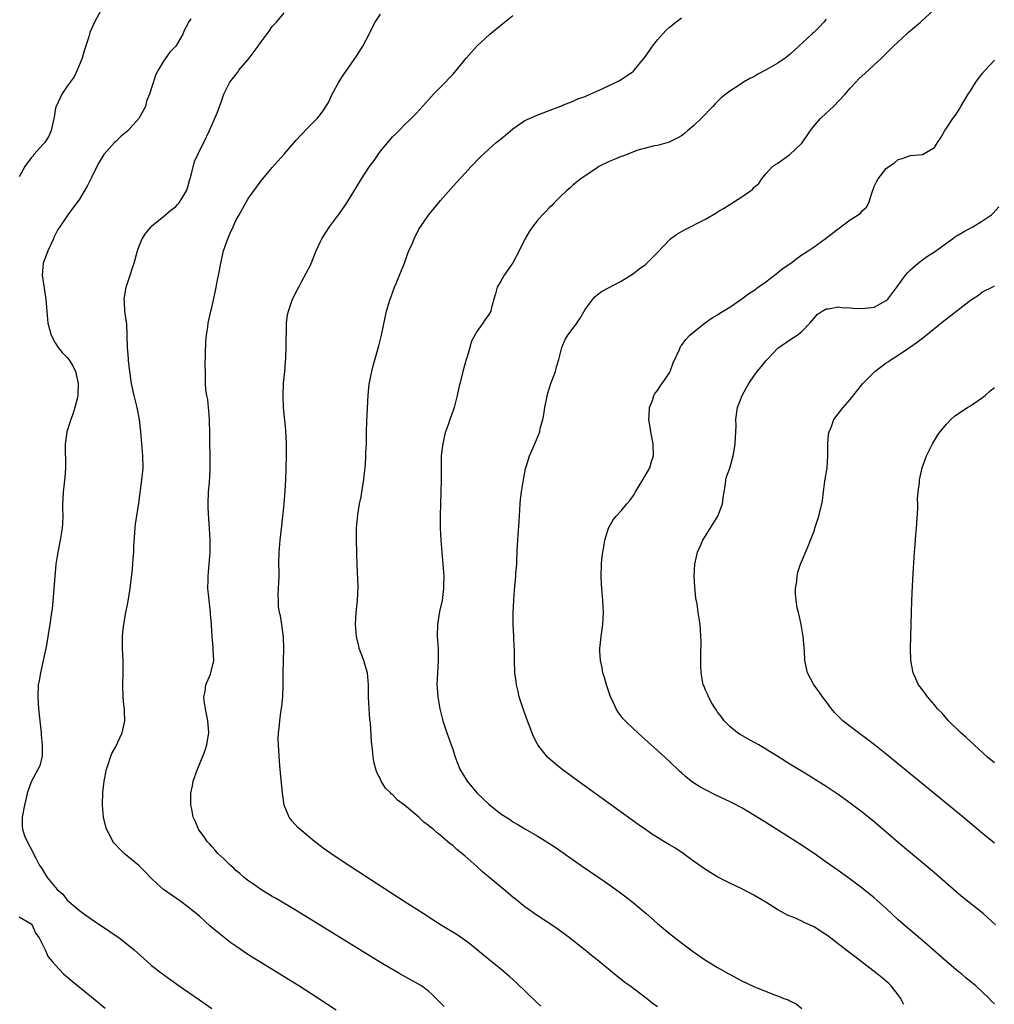
# Model space of a CAD drawing. Units: inches. Extents: x 2505447 to 2508000, y 1518000 to 1521000.
# Drawn here: x 2506897 to 2507059, y 1518934 to 1519097 of the extents above; entities that cross this region are included whole.
import ezdxf

# ---------------------------------------------------------------- set-up
doc = ezdxf.new("R2010")
doc.units = ezdxf.units.IN
doc.header["$MEASUREMENT"] = 0
doc.layers.add('LD25051518_10ft', color=9, linetype='Continuous')

msp = doc.modelspace()

# ---------------------------------------------------------------- linework, layer by layer
at = {"layer": 'LD25051518_10ft'}
for points, elevation in [([(2506910.6, 1519099), (2506909.52, 1519097), (2506908.74, 1519095.26), (2506908.56, 1519094.56), (2506907.79, 1519092.21), (2506907.47, 1519091), (2506906.66, 1519089), (2506906.12, 1519087.88), (2506905, 1519086.35), (2506904.09, 1519085), (2506903.13, 1519083), (2506903.1, 1519082.9), (2506903, 1519082.39), (2506902.8, 1519081.2), (2506902.78, 1519081), (2506902.34, 1519079), (2506901.92, 1519078.08), (2506901.24, 1519077), (2506901, 1519076.71), (2506899.43, 1519075), (2506899.25, 1519074.75), (2506899, 1519074.46), (2506897.96, 1519073), (2506897, 1519071.28)], 7230), ([(2507043.93, 1518933.93), (2507043.38, 1518935), (2507043, 1518935.51), (2507041.84, 1518937), (2507041.42, 1518937.42), (2507040.33, 1518938.33), (2507039.51, 1518939), (2507035.84, 1518941.84), (2507034.27, 1518943), (2507031.31, 1518945.31), (2507030.1, 1518946.1), (2507029, 1518946.8), (2507027.49, 1518947.49), (2507027, 1518947.76), (2507025.64, 1518948.36), (2507024.72, 1518948.72), (2507023, 1518949.65), (2507021, 1518950.89), (2507019, 1518952.08), (2507017, 1518953.12), (2507015, 1518954.08), (2507013.05, 1518955.05), (2507011, 1518956.31), (2507009, 1518957.73), (2507007.29, 1518959), (2507005.9, 1518959.9), (2507005, 1518960.41), (2507004.05, 1518961), (2507003, 1518961.62), (2507002.16, 1518962.16), (2507001, 1518962.95), (2506999.8, 1518963.8), (2506989.81, 1518971), (2506987.11, 1518973), (2506985.95, 1518973.95), (2506984.76, 1518975), (2506983.16, 1518977), (2506982.42, 1518978.42), (2506981.42, 1518981), (2506980.68, 1518983), (2506980.04, 1518985), (2506979.86, 1518985.86), (2506979.58, 1518987), (2506979.53, 1518987.53), (2506979.32, 1518989), (2506979.26, 1518991), (2506979.25, 1518993), (2506979.23, 1518993.23), (2506979.16, 1518995), (2506979.06, 1518997.06), (2506979.05, 1518999), (2506979.13, 1519001), (2506979.25, 1519002.75), (2506979.46, 1519005), (2506979.48, 1519005.48), (2506979.63, 1519007), (2506979.63, 1519007.63), (2506979.77, 1519010.23), (2506979.8, 1519011), (2506979.88, 1519011.88), (2506980.04, 1519014.04), (2506980.18, 1519017), (2506980.24, 1519017.76), (2506980.4, 1519019), (2506980.7, 1519020.7), (2506980.74, 1519021), (2506981.09, 1519022.91), (2506981.19, 1519023.19), (2506981.76, 1519025), (2506982.64, 1519027), (2506983.45, 1519029), (2506983.52, 1519029.52), (2506983.94, 1519031), (2506984.15, 1519031.85), (2506984.29, 1519033), (2506984.62, 1519034.62), (2506984.76, 1519035.24), (2506985.32, 1519037), (2506986.05, 1519039), (2506986.25, 1519039.75), (2506986.62, 1519041), (2506987.12, 1519043), (2506987.7, 1519044.3), (2506988.13, 1519045), (2506989, 1519046.16), (2506989.6, 1519047), (2506990.16, 1519047.84), (2506991, 1519049.26), (2506992.29, 1519051), (2506992.62, 1519051.38), (2506993, 1519051.71), (2506993.73, 1519052.27), (2506997, 1519054.01), (2506998.6, 1519055), (2506999, 1519055.26), (2506999.96, 1519056.04), (2507001, 1519056.77), (2507001.26, 1519057), (2507003, 1519058.73), (2507005, 1519060.87), (2507005.15, 1519061), (2507006.22, 1519061.78), (2507007.5, 1519062.5), (2507011, 1519064.29), (2507012.71, 1519065.29), (2507013, 1519065.49), (2507013.97, 1519066.03), (2507015, 1519066.72), (2507015.19, 1519066.81), (2507017, 1519067.96), (2507018.47, 1519069), (2507018.77, 1519069.23), (2507019, 1519069.53), (2507019.82, 1519070.18), (2507020.34, 1519071), (2507021, 1519071.8), (2507022.13, 1519073), (2507022.63, 1519073.37), (2507023, 1519073.59), (2507025, 1519075), (2507027, 1519076.9), (2507027.84, 1519078.16), (2507028.43, 1519079), (2507029, 1519079.77), (2507030.09, 1519081), (2507031, 1519081.9), (2507032.22, 1519083), (2507034.15, 1519085), (2507035, 1519086), (2507035.95, 1519087), (2507036.44, 1519087.56), (2507037.47, 1519088.53), (2507040.2, 1519091), (2507041, 1519091.75), (2507042.22, 1519093), (2507044.36, 1519095), (2507044.7, 1519095.3), (2507046.69, 1519097), (2507048.88, 1519099)], 7160), ([(2506925.52, 1519097.52), (2506925.09, 1519096.91), (2506925, 1519096.69), (2506924.41, 1519095.59), (2506924.16, 1519095), (2506923, 1519093), (2506922.02, 1519091.98), (2506921, 1519090.51), (2506920.1, 1519089), (2506919.7, 1519088.3), (2506919, 1519086.09), (2506918.67, 1519085), (2506918.15, 1519083.85), (2506917.96, 1519083), (2506916.89, 1519081), (2506915.06, 1519078.94), (2506913.97, 1519078.03), (2506913, 1519077.12), (2506912.84, 1519077), (2506911.09, 1519075), (2506910.27, 1519073.73), (2506909.88, 1519073), (2506909, 1519071.17), (2506908.27, 1519069.73), (2506907, 1519067.6), (2506905.09, 1519065), (2506903.74, 1519063), (2506903.42, 1519062.58), (2506902.78, 1519061.22), (2506902.71, 1519061), (2506901.78, 1519059), (2506901.57, 1519058.43), (2506900.98, 1519057), (2506900.8, 1519055), (2506901.42, 1519051), (2506901.78, 1519047), (2506902.02, 1519046.02), (2506902.31, 1519045), (2506903, 1519043.74), (2506903.5, 1519043), (2506904.15, 1519042.15), (2506905, 1519041.32), (2506905.27, 1519041), (2506905.91, 1519039.91), (2506906.34, 1519039), (2506906.49, 1519038.49), (2506906.8, 1519037), (2506906.74, 1519035.26), (2506906.75, 1519035), (2506906.7, 1519034.7), (2506906.26, 1519033), (2506905.89, 1519031.89), (2506905.57, 1519031), (2506904.94, 1519029), (2506904.69, 1519027.31), (2506904.65, 1519027), (2506904.7, 1519023), (2506904.58, 1519021.42), (2506904.32, 1519019), (2506904.27, 1519017.73), (2506904.22, 1519017), (2506904.21, 1519016.21), (2506904.24, 1519015), (2506904.21, 1519013.79), (2506904.16, 1519013), (2506903.83, 1519011), (2506903.41, 1519009), (2506903.11, 1519007), (2506902.46, 1518999.54), (2506902.4, 1518999), (2506902.12, 1518997), (2506901.94, 1518996.06), (2506901.54, 1518993.54), (2506900.99, 1518991), (2506900.53, 1518989), (2506900.32, 1518987.68), (2506900.18, 1518987), (2506900.1, 1518985), (2506900.23, 1518983), (2506900.67, 1518979), (2506900.67, 1518978.67), (2506900.83, 1518977), (2506900.81, 1518975.19), (2506900.46, 1518973.54), (2506899.03, 1518970.97), (2506898.33, 1518969), (2506898.19, 1518968.19), (2506897.87, 1518967), (2506897.5, 1518965), (2506897.52, 1518963.52), (2506897.57, 1518963), (2506897.91, 1518961.91), (2506898.53, 1518960.53), (2506899, 1518959.75), (2506899.24, 1518959.24), (2506899.78, 1518958.22), (2506900.37, 1518957), (2506900.64, 1518956.64), (2506901.63, 1518955), (2506903.29, 1518953), (2506904.23, 1518952.23), (2506905, 1518951.23), (2506905.26, 1518951), (2506907, 1518949.52), (2506907.7, 1518949), (2506909, 1518948.1), (2506912.06, 1518946.06), (2506913.59, 1518945), (2506914.4, 1518944.4), (2506916.09, 1518943), (2506918.32, 1518941), (2506919, 1518940.42), (2506920.79, 1518939), (2506923.6, 1518937), (2506926.8, 1518934.8), (2506929, 1518933.27)], 7220), ([(2506949.63, 1518933), (2506946.62, 1518935), (2506943.46, 1518937), (2506935, 1518942.24), (2506933, 1518943.58), (2506932.17, 1518944.17), (2506929.93, 1518945.93), (2506928.69, 1518947), (2506927, 1518948.51), (2506925, 1518950.15), (2506923.83, 1518951), (2506921, 1518953), (2506919.93, 1518953.93), (2506919, 1518954.83), (2506917.94, 1518955.94), (2506916.86, 1518957), (2506914.46, 1518959), (2506913.7, 1518959.7), (2506913, 1518960.5), (2506912.75, 1518960.75), (2506912.58, 1518961), (2506912.17, 1518961.83), (2506911.53, 1518963), (2506911.41, 1518963.41), (2506911.01, 1518965), (2506910.83, 1518967), (2506910.89, 1518969.11), (2506911.1, 1518971), (2506911.5, 1518973), (2506911.78, 1518973.78), (2506912.16, 1518975), (2506912.41, 1518975.59), (2506913, 1518976.62), (2506914.1, 1518979), (2506914.53, 1518981), (2506914.5, 1518982.5), (2506914.47, 1518983), (2506914.4, 1518983.6), (2506914.26, 1518985), (2506914.2, 1518987), (2506914.27, 1518989), (2506914.27, 1518991), (2506914.17, 1518993), (2506914.15, 1518994.15), (2506914.16, 1518995), (2506914.28, 1518996.28), (2506914.37, 1518997), (2506914.69, 1518998.69), (2506915.12, 1519000.88), (2506915.44, 1519003), (2506915.47, 1519003.47), (2506915.8, 1519006.2), (2506915.96, 1519007.96), (2506916.03, 1519009), (2506916.05, 1519009.95), (2506916.22, 1519012.22), (2506916.26, 1519013), (2506916.33, 1519013.67), (2506916.86, 1519017.14), (2506917.36, 1519021), (2506917.53, 1519022.47), (2506917.57, 1519023), (2506917.55, 1519025), (2506917.19, 1519029), (2506916.98, 1519031), (2506916.61, 1519033), (2506916.09, 1519035), (2506915.65, 1519037), (2506915.38, 1519039), (2506915.17, 1519040.83), (2506915.16, 1519041.16), (2506915.01, 1519043), (2506914.95, 1519045), (2506914.86, 1519046.86), (2506914.63, 1519048.63), (2506914.57, 1519049), (2506914.48, 1519050.48), (2506914.44, 1519051), (2506914.73, 1519052.73), (2506914.76, 1519053), (2506915.46, 1519055), (2506915.82, 1519056.18), (2506916.1, 1519057), (2506916.63, 1519059), (2506917, 1519059.95), (2506917.44, 1519061), (2506918.06, 1519061.94), (2506918.91, 1519063), (2506919, 1519063.1), (2506921.29, 1519065), (2506922.21, 1519065.79), (2506923, 1519066.36), (2506923.31, 1519066.69), (2506923.59, 1519067), (2506924.79, 1519069), (2506925, 1519069.62), (2506925.28, 1519070.72), (2506925.56, 1519071.56), (2506926.13, 1519073.87), (2506926.68, 1519075), (2506927, 1519075.72), (2506927.67, 1519077), (2506928.64, 1519079), (2506929.94, 1519082.06), (2506930.28, 1519083), (2506930.49, 1519083.51), (2506931, 1519085), (2506931.99, 1519087), (2506933.3, 1519088.7), (2506933.49, 1519089), (2506935, 1519090.75), (2506935.19, 1519091), (2506936.68, 1519093), (2506937, 1519093.51), (2506938.5, 1519095.5), (2506939, 1519096.24), (2506939.72, 1519097), (2506941, 1519098.54)], 7210), ([(2506967.59, 1518933.59), (2506965.6, 1518935.6), (2506965, 1518936.11), (2506963.8, 1518937), (2506963.32, 1518937.32), (2506960.24, 1518939), (2506959, 1518939.71), (2506957, 1518940.92), (2506943, 1518949.51), (2506939.56, 1518951.56), (2506939, 1518951.87), (2506937.13, 1518953), (2506935.9, 1518953.9), (2506935, 1518954.51), (2506934.36, 1518955), (2506933.65, 1518955.65), (2506933, 1518956.18), (2506932.58, 1518956.58), (2506932.08, 1518957), (2506931, 1518958.09), (2506930.01, 1518959), (2506929.56, 1518959.56), (2506929, 1518960.16), (2506928.61, 1518960.61), (2506928.22, 1518961), (2506927.75, 1518961.75), (2506927, 1518962.7), (2506926.8, 1518963), (2506926.26, 1518964.26), (2506925.92, 1518965), (2506925.68, 1518966.32), (2506925.53, 1518967), (2506925.51, 1518967.51), (2506925.54, 1518969), (2506925.78, 1518970.22), (2506925.9, 1518971), (2506926.6, 1518973), (2506927, 1518973.9), (2506927.46, 1518975), (2506927.87, 1518976.13), (2506928.17, 1518977), (2506928.38, 1518978.38), (2506928.5, 1518979), (2506928.38, 1518980.38), (2506928.36, 1518981), (2506928.14, 1518982.14), (2506927.93, 1518983), (2506927.7, 1518984.3), (2506927.66, 1518985), (2506927.88, 1518985.88), (2506928.02, 1518987), (2506928.78, 1518988.78), (2506928.86, 1518989), (2506929.31, 1518991), (2506929.24, 1518992.76), (2506929.24, 1518993), (2506929.2, 1518993.2), (2506929.03, 1518995), (2506928.92, 1518996.92), (2506928.93, 1518997), (2506928.78, 1518998.78), (2506928.78, 1518999), (2506928.48, 1519001.52), (2506928.36, 1519003), (2506928.4, 1519004.4), (2506928.4, 1519005), (2506928.58, 1519007), (2506928.72, 1519009), (2506928.72, 1519011), (2506928.6, 1519013), (2506928.48, 1519014.48), (2506928.4, 1519016.4), (2506928.39, 1519017), (2506928.45, 1519019), (2506928.59, 1519020.59), (2506928.71, 1519022.71), (2506928.72, 1519023), (2506928.7, 1519024.7), (2506928.72, 1519025.28), (2506928.68, 1519027), (2506928.67, 1519028.67), (2506928.69, 1519029), (2506928.63, 1519030.63), (2506928.64, 1519031), (2506928.52, 1519032.52), (2506928.45, 1519033), (2506928.34, 1519034.34), (2506928.19, 1519035), (2506928.03, 1519035.97), (2506927.97, 1519037), (2506927.96, 1519037.96), (2506927.93, 1519039), (2506927.92, 1519039.92), (2506928.01, 1519043.99), (2506928.1, 1519045), (2506928.33, 1519046.33), (2506928.4, 1519047), (2506928.85, 1519049), (2506929, 1519049.59), (2506929.63, 1519052.37), (2506929.88, 1519053.88), (2506930.27, 1519055.73), (2506930.49, 1519057), (2506930.94, 1519059), (2506931.63, 1519061), (2506932.07, 1519061.93), (2506932.52, 1519063), (2506933, 1519064.03), (2506933.52, 1519065), (2506934.63, 1519067), (2506935, 1519067.61), (2506935.96, 1519069), (2506936.42, 1519069.58), (2506937, 1519070.42), (2506937.46, 1519071), (2506939, 1519072.86), (2506940.04, 1519073.96), (2506941, 1519075.08), (2506942.7, 1519077), (2506943, 1519077.39), (2506943.78, 1519078.22), (2506945, 1519079.5), (2506946.47, 1519081), (2506947, 1519081.59), (2506947.58, 1519082.42), (2506947.93, 1519083), (2506948.35, 1519083.65), (2506949.01, 1519085), (2506950.07, 1519087), (2506950.43, 1519087.57), (2506951, 1519088.4), (2506951.23, 1519088.77), (2506953, 1519091.34), (2506954.05, 1519093), (2506955.12, 1519095), (2506955.74, 1519096.26), (2506956.15, 1519097), (2506957, 1519098.29)], 7200), ([(2506983.62, 1518933.62), (2506983, 1518934.19), (2506979.56, 1518937.56), (2506978.51, 1518938.51), (2506977, 1518939.79), (2506975, 1518941.39), (2506971.92, 1518943.92), (2506971, 1518944.58), (2506969.57, 1518945.57), (2506968.34, 1518946.34), (2506967.25, 1518947), (2506965.88, 1518947.88), (2506964.09, 1518949), (2506960.96, 1518951), (2506951, 1518957.48), (2506948.75, 1518959), (2506947.73, 1518959.73), (2506946.05, 1518961), (2506943.59, 1518963), (2506943.29, 1518963.29), (2506942.34, 1518964.34), (2506941.85, 1518965), (2506941.02, 1518967), (2506940.72, 1518969), (2506940.38, 1518972.38), (2506940.34, 1518973), (2506940.23, 1518974.23), (2506940.05, 1518977), (2506940.04, 1518978.04), (2506940.07, 1518979), (2506940.19, 1518979.81), (2506940.28, 1518981), (2506940.45, 1518982.45), (2506940.63, 1518983.37), (2506940.78, 1518985), (2506940.85, 1518986.85), (2506940.87, 1518987.13), (2506940.86, 1518989), (2506940.89, 1518990.89), (2506940.97, 1518993), (2506940.9, 1518994.9), (2506940.6, 1518997), (2506940.42, 1518998.42), (2506940.24, 1518999), (2506940.09, 1518999.91), (2506940.05, 1519001), (2506940.04, 1519001.96), (2506940.09, 1519003), (2506940.16, 1519005), (2506940.16, 1519005.84), (2506940.13, 1519007), (2506940.16, 1519009), (2506940.32, 1519011), (2506940.6, 1519013.4), (2506941, 1519017), (2506941.2, 1519019.2), (2506941.3, 1519021), (2506941.41, 1519025), (2506941.41, 1519026.59), (2506941.4, 1519027), (2506941.27, 1519029.27), (2506940.91, 1519033), (2506940.83, 1519035), (2506940.92, 1519037), (2506941.1, 1519039), (2506941.27, 1519041.27), (2506941.34, 1519043), (2506941.34, 1519044.66), (2506941.38, 1519045.38), (2506941.4, 1519047), (2506941.58, 1519048.42), (2506941.71, 1519049), (2506942.41, 1519051), (2506943.29, 1519052.71), (2506943.42, 1519053), (2506943.89, 1519053.89), (2506944.69, 1519055.31), (2506945.37, 1519056.63), (2506946.34, 1519059), (2506947, 1519060.48), (2506947.26, 1519061), (2506947.92, 1519062.08), (2506948.55, 1519063), (2506950.05, 1519065), (2506951.26, 1519066.74), (2506953, 1519069.61), (2506953.88, 1519071), (2506955.19, 1519073), (2506955.96, 1519074.04), (2506956.6, 1519075), (2506957, 1519075.55), (2506958.24, 1519077), (2506959, 1519077.94), (2506959.53, 1519078.47), (2506960.12, 1519079), (2506961, 1519079.95), (2506962.11, 1519081), (2506963, 1519081.9), (2506964.46, 1519083.54), (2506965, 1519084.06), (2506965.82, 1519085), (2506967, 1519086.17), (2506967.81, 1519087), (2506968.37, 1519087.63), (2506969, 1519088.28), (2506969.64, 1519089), (2506971.26, 1519091), (2506973.01, 1519092.99), (2506975.16, 1519095), (2506977.62, 1519097), (2506979, 1519098.09)], 7190), ([(2507003, 1518933.51), (2507002.14, 1518934.14), (2507001.13, 1518935), (2506998.42, 1518937), (2506997.59, 1518937.59), (2506997, 1518938.08), (2506996.47, 1518938.47), (2506993, 1518941.32), (2506992.06, 1518942.06), (2506991, 1518942.93), (2506988.38, 1518945), (2506986.45, 1518946.45), (2506985.26, 1518947.26), (2506983, 1518948.69), (2506981, 1518950.11), (2506979.41, 1518951.41), (2506979, 1518951.73), (2506977.51, 1518953), (2506973.96, 1518955.96), (2506973, 1518956.83), (2506971, 1518958.58), (2506969.67, 1518959.67), (2506969, 1518960.29), (2506968.59, 1518960.59), (2506968.15, 1518961), (2506967, 1518961.97), (2506966.4, 1518962.4), (2506965.77, 1518963), (2506965.34, 1518963.34), (2506965, 1518963.65), (2506964.2, 1518964.2), (2506963.39, 1518965), (2506961, 1518967), (2506959.84, 1518967.84), (2506959, 1518968.76), (2506958.85, 1518968.85), (2506958.73, 1518969), (2506957.85, 1518969.85), (2506957.13, 1518971), (2506957, 1518971.3), (2506956.41, 1518972.41), (2506956.23, 1518973), (2506955.98, 1518973.98), (2506955.8, 1518975), (2506955.67, 1518976.33), (2506955.52, 1518977.52), (2506955.34, 1518980.66), (2506955.24, 1518981.24), (2506955.11, 1518983), (2506955, 1518985), (2506955.01, 1518987), (2506954.85, 1518989), (2506954.4, 1518990.4), (2506954.22, 1518991), (2506953.8, 1518992.2), (2506953.49, 1518993), (2506953.39, 1518993.39), (2506953.03, 1518995), (2506952.86, 1518997), (2506952.96, 1518999), (2506953.19, 1519001), (2506953.31, 1519003.31), (2506953.14, 1519006.86), (2506953, 1519011), (2506953, 1519013), (2506953.22, 1519015.22), (2506953.54, 1519017), (2506953.81, 1519018.19), (2506954.07, 1519020.07), (2506954.24, 1519021), (2506954.32, 1519021.68), (2506954.46, 1519023), (2506954.59, 1519024.59), (2506954.6, 1519025), (2506954.59, 1519025.41), (2506954.67, 1519027), (2506954.69, 1519028.69), (2506954.68, 1519029), (2506954.73, 1519030.73), (2506954.94, 1519035.06), (2506955.12, 1519036.88), (2506955.55, 1519039), (2506955.85, 1519040.15), (2506956.75, 1519043.25), (2506957.18, 1519045), (2506958.02, 1519049), (2506958.6, 1519051), (2506958.7, 1519051.3), (2506959, 1519052.04), (2506959.35, 1519053), (2506959.61, 1519053.61), (2506960.16, 1519055), (2506960.99, 1519056.99), (2506961.51, 1519058.49), (2506961.74, 1519059), (2506962.3, 1519060.3), (2506962.58, 1519061), (2506963.4, 1519062.6), (2506963.64, 1519063), (2506965, 1519064.93), (2506967, 1519067.4), (2506968.67, 1519069.33), (2506969.64, 1519070.36), (2506971, 1519071.87), (2506972.05, 1519073), (2506973.48, 1519074.52), (2506975, 1519075.91), (2506976.24, 1519077), (2506976.65, 1519077.35), (2506977.76, 1519078.24), (2506979, 1519079.3), (2506981, 1519080.64), (2506983, 1519081.52), (2506984.05, 1519081.95), (2506985, 1519082.29), (2506986.94, 1519083.06), (2506987.12, 1519083.13), (2506989, 1519083.89), (2506989.76, 1519084.24), (2506991, 1519084.66), (2506991.23, 1519084.77), (2506991.8, 1519085), (2506993.95, 1519085.95), (2506996.14, 1519087), (2506996.69, 1519087.31), (2506997, 1519087.46), (2506999, 1519088.85), (2506999.15, 1519089), (2507001, 1519091.28), (2507002.18, 1519093), (2507003, 1519094.06), (2507004.4, 1519095.6), (2507005, 1519096.17), (2507006.05, 1519097), (2507007, 1519097.72)], 7180), ([(2507031, 1519097.45), (2507030.65, 1519097), (2507029.84, 1519096.16), (2507029, 1519095.32), (2507028.82, 1519095.18), (2507028.65, 1519095), (2507026.48, 1519093), (2507025, 1519091.6), (2507024.2, 1519091), (2507023, 1519090.16), (2507021.05, 1519089.05), (2507019.67, 1519088.33), (2507019, 1519087.93), (2507018.37, 1519087.63), (2507017.31, 1519087), (2507016.39, 1519086.39), (2507015, 1519085.5), (2507014.33, 1519085), (2507013.6, 1519084.4), (2507013, 1519083.8), (2507012.59, 1519083.41), (2507012.21, 1519083), (2507010.26, 1519081), (2507009, 1519079.78), (2507008.05, 1519079), (2507007.49, 1519078.51), (2507007, 1519078.12), (2507006.29, 1519077.71), (2507004.96, 1519077.04), (2507003, 1519076.52), (2507002.44, 1519076.44), (2507001, 1519076.08), (2506999.72, 1519075.72), (2506999, 1519075.45), (2506997.25, 1519074.75), (2506997, 1519074.68), (2506995.83, 1519074.17), (2506995, 1519073.83), (2506993.29, 1519073), (2506993, 1519072.82), (2506990.28, 1519071), (2506989, 1519069.95), (2506988.51, 1519069.49), (2506987.88, 1519069), (2506987, 1519068.16), (2506985.83, 1519067), (2506985.45, 1519066.55), (2506985, 1519066.14), (2506984.47, 1519065.53), (2506983.89, 1519065), (2506983, 1519063.98), (2506982.26, 1519063), (2506981.74, 1519062.26), (2506981, 1519060.98), (2506980.06, 1519059), (2506979, 1519057.01), (2506977.54, 1519055), (2506977, 1519053.98), (2506976.38, 1519053), (2506976.12, 1519051.88), (2506975.82, 1519051), (2506975.39, 1519049.39), (2506975.32, 1519049), (2506975, 1519048.43), (2506974.37, 1519047.63), (2506973.99, 1519047), (2506973, 1519045.64), (2506972.09, 1519043.91), (2506971.87, 1519043), (2506971.4, 1519041.4), (2506971.26, 1519041), (2506970.7, 1519039), (2506969.96, 1519036.04), (2506969.75, 1519035), (2506969.22, 1519033), (2506969, 1519032.34), (2506968.5, 1519031), (2506968.28, 1519030.28), (2506967.83, 1519029), (2506967.64, 1519028.36), (2506967.31, 1519026.69), (2506967.11, 1519025), (2506967.06, 1519023), (2506967.07, 1519021), (2506967.04, 1519019.04), (2506966.94, 1519015), (2506966.94, 1519013), (2506967.03, 1519011), (2506967.37, 1519007), (2506967.5, 1519005), (2506967.48, 1519003.48), (2506967.49, 1519003), (2506967.23, 1519001), (2506966.82, 1518999.18), (2506966.46, 1518997), (2506966.43, 1518995), (2506966.58, 1518993), (2506966.61, 1518991), (2506966.46, 1518989), (2506966.35, 1518987), (2506966.41, 1518986.41), (2506966.52, 1518985), (2506966.87, 1518983), (2506967.35, 1518981), (2506968.02, 1518979), (2506968.76, 1518977), (2506969, 1518976.32), (2506969.43, 1518975), (2506970.19, 1518973), (2506971.38, 1518971), (2506973, 1518969.08), (2506975, 1518967.17), (2506977, 1518965.59), (2506978.57, 1518964.57), (2506979, 1518964.26), (2506979.82, 1518963.82), (2506981, 1518963.08), (2506983, 1518961.94), (2506984.82, 1518960.82), (2506986.03, 1518960.03), (2506990.35, 1518957), (2506994.31, 1518954.31), (2506996.63, 1518952.63), (2506997.77, 1518951.77), (2506999, 1518950.79), (2507001.11, 1518949), (2507003, 1518947.37), (2507005, 1518945.73), (2507007, 1518944.17), (2507009, 1518942.66), (2507011, 1518941.28), (2507013, 1518940.04), (2507014.83, 1518939), (2507017, 1518937.86), (2507019, 1518936.9), (2507022.46, 1518935.54), (2507023.26, 1518935.26), (2507023.85, 1518935), (2507024.69, 1518934.69), (2507025, 1518934.52), (2507026.04, 1518934.04), (2507027, 1518933.27)], 7170), ([(2507059, 1518934.01), (2507058.5, 1518934.5), (2507058.02, 1518935), (2507055.87, 1518937), (2507055.38, 1518937.38), (2507055, 1518937.72), (2507054.28, 1518938.28), (2507053.47, 1518939), (2507053, 1518939.37), (2507051, 1518941.05), (2507048.78, 1518943), (2507047, 1518944.54), (2507044.58, 1518946.58), (2507043, 1518948), (2507041, 1518949.88), (2507039, 1518951.64), (2507037, 1518953.23), (2507035, 1518954.71), (2507033, 1518956.14), (2507031, 1518957.57), (2507029, 1518958.97), (2507026.57, 1518960.57), (2507021, 1518964.13), (2507019, 1518965.36), (2507017, 1518966.54), (2507015.4, 1518967.4), (2507014.05, 1518968.05), (2507012.69, 1518968.69), (2507011, 1518969.54), (2507010.05, 1518970.05), (2507009, 1518970.73), (2507008.61, 1518971), (2507007.69, 1518971.69), (2507007, 1518972.35), (2507006.64, 1518972.64), (2507005, 1518974.23), (2507003, 1518976.07), (2507000.39, 1518978.39), (2506999, 1518979.67), (2506997.62, 1518981), (2506997.33, 1518981.33), (2506997, 1518981.77), (2506996.45, 1518982.45), (2506996.13, 1518983), (2506995.42, 1518984.58), (2506995.22, 1518985), (2506994.53, 1518987), (2506994.2, 1518988.2), (2506993.94, 1518989), (2506993.81, 1518989.81), (2506993.53, 1518991), (2506993.44, 1518992.56), (2506993.44, 1518993), (2506993.51, 1518993.51), (2506993.66, 1518995), (2506993.94, 1518997), (2506994.03, 1518999), (2506993.92, 1519001), (2506993.74, 1519003), (2506993.71, 1519003.71), (2506993.63, 1519005), (2506993.71, 1519007), (2506993.77, 1519007.77), (2506993.93, 1519009), (2506994.1, 1519009.89), (2506994.27, 1519011), (2506994.87, 1519013), (2506995.62, 1519014.38), (2506996.14, 1519015), (2506997, 1519015.86), (2506997.89, 1519017), (2506998.4, 1519017.6), (2506999, 1519018.41), (2506999.22, 1519018.78), (2506999.33, 1519019), (2507000.57, 1519021), (2507001.75, 1519023), (2507002.03, 1519024.03), (2507002.33, 1519025), (2507002.28, 1519027), (2507002.09, 1519028.09), (2507001.88, 1519029), (2507001.78, 1519029.78), (2507001.57, 1519031), (2507001.63, 1519031.63), (2507001.68, 1519033), (2507002.16, 1519034.16), (2507002.41, 1519035), (2507002.6, 1519035.4), (2507003, 1519035.85), (2507003.43, 1519036.57), (2507003.78, 1519037), (2507005, 1519038.78), (2507005.12, 1519039), (2507005.59, 1519040.41), (2507006.64, 1519042.64), (2507006.77, 1519043), (2507006.85, 1519043.15), (2507007, 1519043.31), (2507007.69, 1519044.31), (2507008.39, 1519045), (2507009, 1519045.54), (2507011, 1519047.1), (2507012.11, 1519047.89), (2507013, 1519048.4), (2507013.35, 1519048.65), (2507015, 1519049.69), (2507017, 1519051.07), (2507018.11, 1519051.89), (2507019, 1519052.46), (2507019.74, 1519053), (2507021, 1519053.85), (2507022.45, 1519055), (2507023, 1519055.4), (2507023.88, 1519056.12), (2507025.13, 1519057), (2507026.2, 1519057.8), (2507027, 1519058.34), (2507028.05, 1519059), (2507029, 1519059.69), (2507030.87, 1519061), (2507032.07, 1519061.93), (2507033, 1519062.67), (2507033.2, 1519062.8), (2507033.47, 1519063), (2507035, 1519064.19), (2507036.36, 1519065), (2507036.72, 1519065.28), (2507037, 1519065.67), (2507037.71, 1519066.29), (2507038.1, 1519067), (2507038.6, 1519068.6), (2507039, 1519069.71), (2507039.42, 1519070.58), (2507039.66, 1519071), (2507041, 1519072.67), (2507041.41, 1519073), (2507042.38, 1519073.62), (2507043, 1519074.17), (2507043.64, 1519074.36), (2507045, 1519074.85), (2507047, 1519075.02), (2507049, 1519076.19), (2507049.49, 1519077), (2507050.09, 1519077.91), (2507050.7, 1519079), (2507051, 1519079.36), (2507052.05, 1519081), (2507052.48, 1519081.52), (2507053, 1519082.33), (2507053.25, 1519082.75), (2507053.37, 1519083), (2507053.93, 1519083.93), (2507054.61, 1519085), (2507055, 1519085.56), (2507055.88, 1519087), (2507057, 1519088.49), (2507057.4, 1519089), (2507059, 1519090.66)], 7150), ([(2507059.12, 1518947.12), (2507057.11, 1518949), (2507053.7, 1518951.7), (2507053, 1518952.27), (2507049.92, 1518955), (2507049, 1518955.8), (2507045, 1518959.11), (2507043, 1518960.8), (2507039, 1518964.24), (2507037, 1518965.83), (2507035, 1518967.33), (2507033, 1518968.78), (2507031, 1518970.13), (2507029.24, 1518971.24), (2507028.01, 1518972.01), (2507025, 1518973.81), (2507023, 1518975.06), (2507021, 1518976.33), (2507019.82, 1518977), (2507019, 1518977.49), (2507018.01, 1518978.01), (2507016.73, 1518978.73), (2507016.32, 1518979), (2507015, 1518980.08), (2507014.09, 1518981), (2507013.65, 1518981.65), (2507013, 1518982.47), (2507012.8, 1518982.8), (2507012.63, 1518983), (2507012.04, 1518983.96), (2507011.46, 1518985), (2507011.34, 1518985.34), (2507011, 1518986.07), (2507010.74, 1518986.74), (2507010.61, 1518987), (2507010.24, 1518989), (2507010.19, 1518990.19), (2507010.2, 1518991), (2507010.22, 1518991.78), (2507010.24, 1518994.24), (2507010.22, 1518995), (2507010.16, 1518996.16), (2507010.08, 1518997), (2507009.79, 1518999), (2507009.58, 1519000.42), (2507009.39, 1519001.39), (2507009.19, 1519003.19), (2507009.09, 1519005), (2507009.19, 1519007), (2507009.65, 1519009), (2507010.08, 1519009.92), (2507010.56, 1519011), (2507013.03, 1519015), (2507013.8, 1519017), (2507013.92, 1519018.08), (2507014.28, 1519020.28), (2507014.35, 1519021), (2507014.48, 1519021.52), (2507015, 1519022.97), (2507015.57, 1519025), (2507015.78, 1519026.22), (2507015.93, 1519027), (2507015.95, 1519028.05), (2507016.02, 1519029), (2507016.05, 1519030.05), (2507016.01, 1519031), (2507016.13, 1519031.87), (2507016.32, 1519033), (2507017.08, 1519035), (2507017.76, 1519036.24), (2507018.16, 1519037), (2507019, 1519038.21), (2507019.58, 1519039), (2507020.23, 1519039.77), (2507021, 1519040.76), (2507021.21, 1519041), (2507023, 1519042.85), (2507023.18, 1519043), (2507025, 1519044.24), (2507026.2, 1519045), (2507027, 1519045.65), (2507028.32, 1519047), (2507029, 1519047.87), (2507029.53, 1519048.47), (2507030.33, 1519049), (2507031, 1519049.39), (2507031.42, 1519049.42), (2507033, 1519049.72), (2507033.62, 1519049.62), (2507035, 1519049.58), (2507035.53, 1519049.53), (2507037, 1519049.44), (2507039, 1519049.66), (2507041, 1519050.76), (2507041.24, 1519051), (2507042.77, 1519053), (2507044.22, 1519055), (2507044.56, 1519055.44), (2507045, 1519055.86), (2507046.3, 1519057), (2507047, 1519057.52), (2507047.87, 1519058.13), (2507049, 1519058.88), (2507051, 1519060.29), (2507051.99, 1519061), (2507052.55, 1519061.45), (2507053, 1519061.67), (2507053.8, 1519062.2), (2507055.4, 1519063), (2507057, 1519064), (2507058.5, 1519065), (2507058.75, 1519065.25), (2507059.7, 1519066.3)], 7140), ([(2507059, 1518960.71), (2507057, 1518962.28), (2507053.75, 1518965), (2507041, 1518975.46), (2507039.03, 1518977.03), (2507037.9, 1518977.9), (2507036.38, 1518979), (2507035, 1518980.04), (2507033.81, 1518981), (2507032.4, 1518982.4), (2507031.91, 1518983), (2507031, 1518984.23), (2507030.4, 1518985), (2507029.83, 1518985.83), (2507028.99, 1518987), (2507027.93, 1518989), (2507027.74, 1518989.74), (2507027.48, 1518991), (2507027.4, 1518992.6), (2507027.22, 1518995), (2507026.87, 1518997), (2507026.54, 1518998.54), (2507026.4, 1518999), (2507026.22, 1518999.78), (2507026.02, 1519001), (2507025.93, 1519002.07), (2507025.94, 1519003), (2507026.12, 1519004.12), (2507026.19, 1519005), (2507026.34, 1519005.66), (2507026.77, 1519007), (2507028.02, 1519009.98), (2507028.43, 1519011), (2507029, 1519012.5), (2507029.14, 1519013), (2507029.8, 1519015), (2507030.31, 1519017), (2507030.4, 1519017.6), (2507030.57, 1519019), (2507030.81, 1519020.81), (2507031.16, 1519023), (2507031.31, 1519025), (2507031.31, 1519027), (2507031.42, 1519028.58), (2507031.5, 1519029), (2507031.88, 1519029.88), (2507032.29, 1519031), (2507033, 1519031.97), (2507033.82, 1519033), (2507035, 1519034.35), (2507037.11, 1519037), (2507039.09, 1519039), (2507041, 1519040.42), (2507041.35, 1519040.65), (2507041.8, 1519041), (2507043, 1519041.73), (2507044.87, 1519043), (2507046.15, 1519043.85), (2507047.28, 1519044.72), (2507050.57, 1519047.43), (2507051.72, 1519048.28), (2507054.21, 1519050.21), (2507055, 1519050.81), (2507056.32, 1519051.68), (2507057, 1519052.22), (2507058.58, 1519053), (2507059, 1519053.19)], 7130), ([(2507059, 1518974.01), (2507057.83, 1518975), (2507055.57, 1518977), (2507054.24, 1518978.24), (2507053.39, 1518979), (2507051.35, 1518981), (2507050.26, 1518982.26), (2507049.52, 1518983), (2507049, 1518983.64), (2507047.82, 1518985), (2507047.49, 1518985.49), (2507047, 1518986.13), (2507046.64, 1518986.64), (2507046.37, 1518987), (2507045.48, 1518989), (2507045.1, 1518991), (2507045.02, 1518993.02), (2507045.07, 1518995.07), (2507045.15, 1518997), (2507045.27, 1519001), (2507045.35, 1519003.35), (2507045.46, 1519005.46), (2507045.67, 1519009), (2507045.79, 1519010.21), (2507045.9, 1519011.9), (2507046.03, 1519013), (2507046.25, 1519016.25), (2507046.24, 1519017), (2507046.21, 1519017.79), (2507046.32, 1519019), (2507046.5, 1519020.5), (2507046.51, 1519021), (2507046.94, 1519023), (2507047.66, 1519025), (2507048.67, 1519027), (2507049, 1519027.53), (2507049.54, 1519028.46), (2507049.95, 1519029), (2507051, 1519030.24), (2507051.73, 1519031), (2507052.39, 1519031.61), (2507054.5, 1519033), (2507055, 1519033.3), (2507057, 1519034.65), (2507057.42, 1519035), (2507058.24, 1519035.76), (2507059, 1519036.36)], 7120), ([(2506897, 1518948.49), (2506899, 1518947.33), (2506899.13, 1518947.13), (2506899.24, 1518947), (2506899.74, 1518945.74), (2506900.3, 1518945), (2506901, 1518943.67), (2506901.34, 1518943), (2506901.84, 1518941.84), (2506902.54, 1518941), (2506903, 1518940.48), (2506904.38, 1518939), (2506905.79, 1518937.79), (2506909, 1518935.2), (2506911.3, 1518933.3)], 7230)]:
    msp.add_lwpolyline(points, dxfattribs=dict(at, elevation=elevation))

doc.saveas('drawing.dxf')
